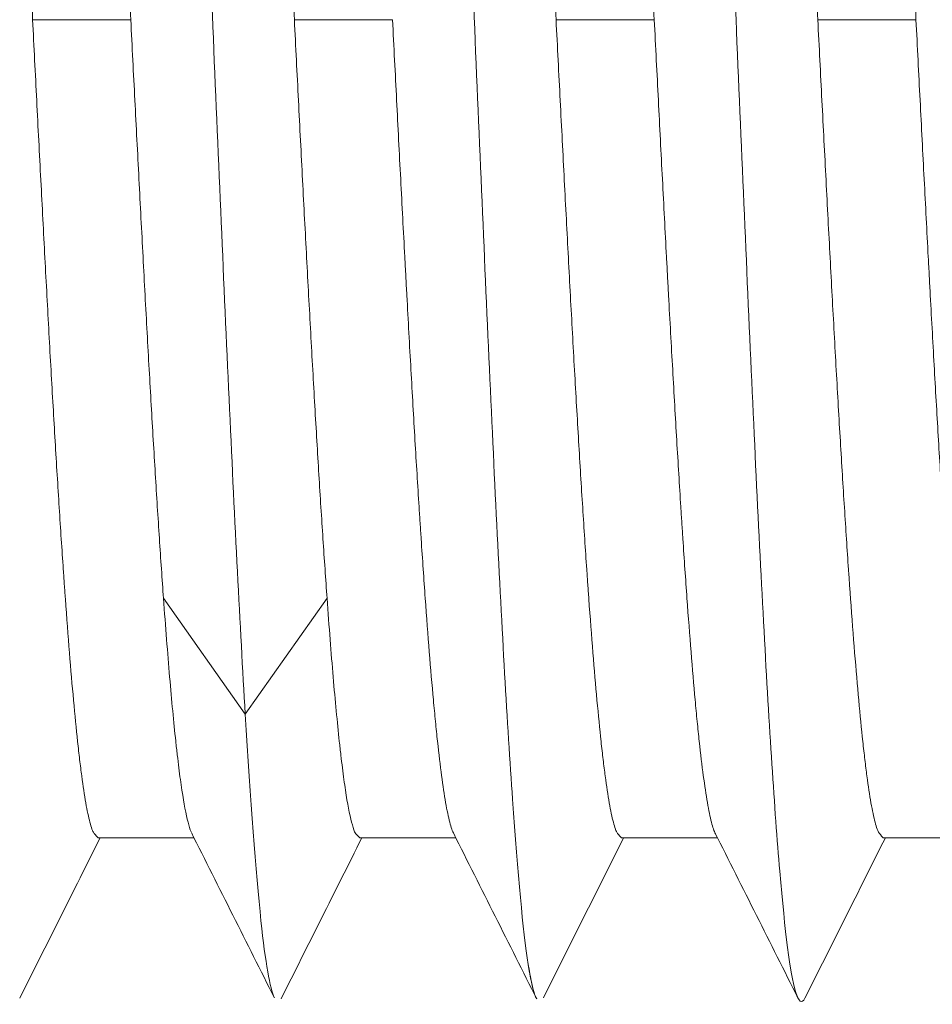
# Model space of a CAD drawing. Units: millimetres. Extents: x 4 to 294, y 4 to 207.
# Drawn here: x 14 to 15, y 110 to 111 of the extents above; entities that cross this region are included whole.
import ezdxf

# ---------------------------------------------------------------- set-up
doc = ezdxf.new("R2010")
doc.units = ezdxf.units.MM
doc.header["$MEASUREMENT"] = 0
doc.layers.add('_U+30EC_U+30A4_U+30E4_U+30FC 1', color=7, linetype='Continuous')

# ---------------------------------------------------------------- blocks, each defined once
blk = doc.blocks.new('block 4062')
at = {"layer": '_U+30EC_U+30A4_U+30E4_U+30FC 1', "color": 179, "lineweight": 9, "true_color": 0x221814}
blk.add_lwpolyline([(14.0288, 110.32791), (14.08752, 110.32791)], dxfattribs=at)
blk = doc.blocks.new('block 4072')
at = {"layer": '_U+30EC_U+30A4_U+30E4_U+30FC 1', "color": 179, "lineweight": 9, "true_color": 0x221814}
blk.add_lwpolyline([(13.9888, 110.82791), (14.04881, 110.82791)], dxfattribs=at)
blk = doc.blocks.new('block 4079')
at = {"layer": '_U+30EC_U+30A4_U+30E4_U+30FC 1', "color": 179, "lineweight": 9, "true_color": 0x221814}
blk.add_lwpolyline([(14.3488, 110.32791), (14.40752, 110.32791)], dxfattribs=at)
blk = doc.blocks.new('block 4080')
at = {"layer": '_U+30EC_U+30A4_U+30E4_U+30FC 1', "color": 179, "lineweight": 9, "true_color": 0x221814}
blk.add_lwpolyline([(14.46881, 110.82791), (14.52881, 110.82791)], dxfattribs=at)
blk = doc.blocks.new('block 4081')
at = {"layer": '_U+30EC_U+30A4_U+30E4_U+30FC 1', "color": 179, "lineweight": 9, "true_color": 0x221814}
blk.add_lwpolyline([(14.5088, 110.32791), (14.56752, 110.32791)], dxfattribs=at)
blk = doc.blocks.new('block 4082')
at = {"layer": '_U+30EC_U+30A4_U+30E4_U+30FC 1', "color": 179, "lineweight": 9, "true_color": 0x221814}
blk.add_lwpolyline([(14.1488, 110.82791), (14.20881, 110.82791)], dxfattribs=at)
blk = doc.blocks.new('block 4083')
at = {"layer": '_U+30EC_U+30A4_U+30E4_U+30FC 1', "color": 179, "lineweight": 9, "true_color": 0x221814}
blk.add_lwpolyline([(14.1888, 110.32791), (14.24754, 110.32791)], dxfattribs=at)
blk = doc.blocks.new('block 4086')
at = {"layer": '_U+30EC_U+30A4_U+30E4_U+30FC 1', "color": 179, "lineweight": 9, "true_color": 0x221814}
blk.add_lwpolyline([(14.30881, 110.82791), (14.36881, 110.82791)], dxfattribs=at)
blk = doc.blocks.new('block 4099')
at = {"layer": '_U+30EC_U+30A4_U+30E4_U+30FC 1', "color": 179, "lineweight": 9, "true_color": 0x221814}
blk.add_lwpolyline([(14.16881, 110.47435), (14.1188, 110.40364)], dxfattribs=at)
blk = doc.blocks.new('block 4100')
at = {"layer": '_U+30EC_U+30A4_U+30E4_U+30FC 1', "color": 179, "lineweight": 9, "true_color": 0x221814}
blk.add_lwpolyline([(14.1188, 110.40364), (14.0688, 110.47435)], dxfattribs=at)
blk = doc.blocks.new('block 4151')
at = {"layer": '_U+30EC_U+30A4_U+30E4_U+30FC 1', "color": 179, "lineweight": 9, "true_color": 0x221814}
blk.add_open_spline([(14.3288, 111.32791), (14.33172, 111.32473), (14.33214, 111.32372), (14.33256, 111.32252), (14.33298, 111.32132), (14.3334, 111.31992), (14.33381, 111.31832), (14.33465, 111.31514), (14.33547, 111.31118), (14.3363, 111.30646), (14.33712, 111.30174), (14.33795, 111.29627), (14.33879, 111.29001), (14.3392, 111.28689), (14.33962, 111.28357), (14.34005, 111.28005), (14.34026, 111.27829), (14.34047, 111.27648), (14.34068, 111.27463), (14.34089, 111.27278), (14.3411, 111.27089), (14.34131, 111.26895), (14.34215, 111.26121), (14.34298, 111.25281), (14.34381, 111.24377), (14.34463, 111.23472), (14.34546, 111.22503), (14.34629, 111.2147), (14.34711, 111.20436), (14.34795, 111.19338), (14.34879, 111.18173), (14.349, 111.17881), (14.34921, 111.17586), (14.34942, 111.17288), (14.34963, 111.16989), (14.34984, 111.16688), (14.35005, 111.16384), (14.35047, 111.15777), (14.35089, 111.15157), (14.35131, 111.14526), (14.35214, 111.13264), (14.35297, 111.11956), (14.3538, 111.10603), (14.35462, 111.0925), (14.35545, 111.07851), (14.35628, 111.06406), (14.3567, 111.05684), (14.35712, 111.0495), (14.35754, 111.04204), (14.35796, 111.03459), (14.35838, 111.02706), (14.3588, 111.01948), (14.35964, 111.00433), (14.36047, 110.98896), (14.3613, 110.97338), (14.36213, 110.9578), (14.36296, 110.942), (14.36379, 110.926), (14.36462, 110.90999), (14.36545, 110.89376), (14.36629, 110.87733), (14.36713, 110.8609), (14.36797, 110.84442), (14.36881, 110.82791)], degree=3, knots=[0, 0, 0, 0, 1, 1, 1, 2, 2, 2, 3, 3, 3, 4, 4, 4, 5, 5, 5, 6, 6, 6, 7, 7, 7, 8, 8, 8, 9, 9, 9, 10, 10, 10, 11, 11, 11, 12, 12, 12, 13, 13, 13, 14, 14, 14, 15, 15, 15, 16, 16, 16, 17, 17, 17, 18, 18, 18, 19, 19, 19, 20, 20, 20, 21, 21, 21, 21], dxfattribs=at)
blk = doc.blocks.new('block 4152')
at = {"layer": '_U+30EC_U+30A4_U+30E4_U+30FC 1', "color": 179, "lineweight": 9, "true_color": 0x221814}
blk.add_open_spline([(14.36881, 110.82791), (14.36966, 110.81139), (14.37049, 110.79502), (14.37133, 110.77878), (14.37216, 110.76253), (14.37298, 110.74643), (14.37381, 110.73045), (14.37464, 110.71448), (14.37546, 110.69864), (14.3763, 110.68293), (14.37651, 110.67901), (14.37672, 110.67509), (14.37693, 110.67118), (14.37714, 110.66727), (14.37735, 110.66337), (14.37756, 110.65948), (14.37798, 110.65172), (14.3784, 110.64405), (14.37882, 110.63648), (14.37966, 110.62134), (14.38049, 110.6066), (14.38132, 110.59224), (14.38215, 110.57788), (14.38297, 110.5639), (14.3838, 110.55031), (14.38422, 110.54352), (14.38463, 110.53683), (14.38505, 110.53023), (14.38526, 110.52693), (14.38546, 110.52366), (14.38567, 110.52041), (14.38588, 110.51716), (14.38609, 110.51393), (14.3863, 110.51075), (14.38715, 110.498), (14.38798, 110.48588), (14.38882, 110.47434), (14.38965, 110.46281), (14.39048, 110.45188), (14.39131, 110.44154), (14.39214, 110.43119), (14.39297, 110.42145), (14.3938, 110.41231), (14.39401, 110.41003), (14.39422, 110.40778), (14.39442, 110.40557), (14.39463, 110.40337), (14.39484, 110.4012), (14.39505, 110.39908), (14.39547, 110.39485), (14.39589, 110.3908), (14.39631, 110.38694), (14.39714, 110.37923), (14.39798, 110.37226), (14.39881, 110.36603), (14.39964, 110.35979), (14.40047, 110.35429), (14.4013, 110.34953), (14.40172, 110.34715), (14.40213, 110.34496), (14.40255, 110.34296), (14.40297, 110.34096), (14.40339, 110.33914), (14.4038, 110.33753), (14.40462, 110.33439), (14.40543, 110.33203), (14.40625, 110.33043)], degree=3, knots=[0, 0, 0, 0, 1, 1, 1, 2, 2, 2, 3, 3, 3, 4, 4, 4, 5, 5, 5, 6, 6, 6, 7, 7, 7, 8, 8, 8, 9, 9, 9, 10, 10, 10, 11, 11, 11, 12, 12, 12, 13, 13, 13, 14, 14, 14, 15, 15, 15, 16, 16, 16, 17, 17, 17, 18, 18, 18, 19, 19, 19, 20, 20, 20, 21, 21, 21, 22, 22, 22, 22], dxfattribs=at)
blk = doc.blocks.new('block 4153')
at = {"layer": '_U+30EC_U+30A4_U+30E4_U+30FC 1', "color": 179, "lineweight": 9, "true_color": 0x221814}
blk.add_open_spline([(14.48881, 111.32791), (14.49171, 111.32473), (14.49213, 111.32372), (14.49255, 111.32252), (14.49297, 111.32132), (14.49339, 111.31992), (14.49381, 111.31832), (14.49465, 111.31514), (14.49548, 111.31118), (14.49631, 111.30646), (14.49714, 111.30174), (14.49796, 111.29627), (14.49879, 111.29001), (14.49921, 111.28689), (14.49962, 111.28357), (14.50004, 111.28005), (14.50025, 111.27829), (14.50046, 111.27648), (14.50067, 111.27463), (14.50088, 111.27278), (14.50109, 111.27089), (14.5013, 111.26895), (14.50214, 111.26121), (14.50297, 111.25281), (14.5038, 111.24377), (14.50464, 111.23472), (14.50547, 111.22503), (14.5063, 111.2147), (14.50713, 111.20436), (14.50796, 111.19338), (14.50879, 111.18173), (14.509, 111.17881), (14.50921, 111.17586), (14.50942, 111.17288), (14.50963, 111.16989), (14.50984, 111.16688), (14.51005, 111.16384), (14.51046, 111.15776), (14.51088, 111.15157), (14.5113, 111.14526), (14.51213, 111.13264), (14.51296, 111.11956), (14.5138, 111.10603), (14.51463, 111.0925), (14.51546, 111.07851), (14.51629, 111.06406), (14.51671, 111.05684), (14.51713, 111.0495), (14.51755, 111.04204), (14.51797, 111.03459), (14.51838, 111.02706), (14.5188, 111.01948), (14.51963, 111.00433), (14.52046, 110.98896), (14.52129, 110.97338), (14.52212, 110.9578), (14.52296, 110.942), (14.52379, 110.926), (14.52462, 110.90999), (14.52546, 110.89376), (14.5263, 110.87733), (14.52714, 110.8609), (14.52797, 110.84442), (14.52881, 110.82791)], degree=3, knots=[0, 0, 0, 0, 1, 1, 1, 2, 2, 2, 3, 3, 3, 4, 4, 4, 5, 5, 5, 6, 6, 6, 7, 7, 7, 8, 8, 8, 9, 9, 9, 10, 10, 10, 11, 11, 11, 12, 12, 12, 13, 13, 13, 14, 14, 14, 15, 15, 15, 16, 16, 16, 17, 17, 17, 18, 18, 18, 19, 19, 19, 20, 20, 20, 21, 21, 21, 21], dxfattribs=at)
blk = doc.blocks.new('block 4154')
at = {"layer": '_U+30EC_U+30A4_U+30E4_U+30FC 1', "color": 179, "lineweight": 9, "true_color": 0x221814}
blk.add_open_spline([(14.52881, 110.82791), (14.52965, 110.81139), (14.53048, 110.79502), (14.53132, 110.77878), (14.53215, 110.76253), (14.53298, 110.74643), (14.53382, 110.73045), (14.53465, 110.71448), (14.53548, 110.69864), (14.53631, 110.68293), (14.53652, 110.67901), (14.53673, 110.67509), (14.53694, 110.67118), (14.53714, 110.66727), (14.53735, 110.66337), (14.53756, 110.65948), (14.53798, 110.65172), (14.5384, 110.64405), (14.53881, 110.63648), (14.53965, 110.62134), (14.54048, 110.6066), (14.54131, 110.59224), (14.54214, 110.57788), (14.54298, 110.5639), (14.54381, 110.55032), (14.54423, 110.54352), (14.54464, 110.53683), (14.54506, 110.53023), (14.54527, 110.52693), (14.54548, 110.52366), (14.54569, 110.52041), (14.5459, 110.51716), (14.54611, 110.51393), (14.54631, 110.51075), (14.54715, 110.498), (14.54798, 110.48588), (14.54881, 110.47434), (14.54964, 110.46281), (14.55047, 110.45188), (14.5513, 110.44154), (14.55214, 110.43119), (14.55297, 110.42145), (14.55381, 110.41231), (14.55402, 110.41003), (14.55423, 110.40778), (14.55444, 110.40557), (14.55465, 110.40337), (14.55486, 110.4012), (14.55507, 110.39908), (14.55548, 110.39485), (14.5559, 110.3908), (14.55632, 110.38694), (14.55715, 110.37923), (14.55797, 110.37226), (14.5588, 110.36603), (14.55963, 110.35979), (14.56046, 110.35429), (14.5613, 110.34953), (14.56172, 110.34715), (14.56214, 110.34496), (14.56256, 110.34296), (14.56298, 110.34096), (14.5634, 110.33914), (14.56382, 110.33753), (14.56461, 110.3345), (14.56539, 110.33219), (14.56617, 110.33059)], degree=3, knots=[0, 0, 0, 0, 1, 1, 1, 2, 2, 2, 3, 3, 3, 4, 4, 4, 5, 5, 5, 6, 6, 6, 7, 7, 7, 8, 8, 8, 9, 9, 9, 10, 10, 10, 11, 11, 11, 12, 12, 12, 13, 13, 13, 14, 14, 14, 15, 15, 15, 16, 16, 16, 17, 17, 17, 18, 18, 18, 19, 19, 19, 20, 20, 20, 21, 21, 21, 22, 22, 22, 22], dxfattribs=at)
blk = doc.blocks.new('block 4157')
at = {"layer": '_U+30EC_U+30A4_U+30E4_U+30FC 1', "color": 179, "lineweight": 9, "true_color": 0x221814}
blk.add_open_spline([(14.0688, 110.47435), (14.07007, 110.45683), (14.07132, 110.44083), (14.07257, 110.42628), (14.07382, 110.41172), (14.07505, 110.39863), (14.0763, 110.38701), (14.07662, 110.38411), (14.07693, 110.3813), (14.07724, 110.37859), (14.07756, 110.37587), (14.07787, 110.37326), (14.07818, 110.37076), (14.07881, 110.36577), (14.07944, 110.36122), (14.08007, 110.3571), (14.08132, 110.34885), (14.08256, 110.34234), (14.08381, 110.33755), (14.08443, 110.33515), (14.08506, 110.33319), (14.08568, 110.33168)], degree=3, knots=[0, 0, 0, 0, 1, 1, 1, 2, 2, 2, 3, 3, 3, 4, 4, 4, 5, 5, 5, 6, 6, 6, 7, 7, 7, 7], dxfattribs=at)
blk = doc.blocks.new('block 4159')
at = {"layer": '_U+30EC_U+30A4_U+30E4_U+30FC 1', "color": 179, "lineweight": 9, "true_color": 0x221814}
blk.add_open_spline([(14.40593, 110.33106), (14.42286, 110.29738), (14.43977, 110.2637), (14.45668, 110.23001)], degree=3, dxfattribs=at)
blk = doc.blocks.new('block 4160')
at = {"layer": '_U+30EC_U+30A4_U+30E4_U+30FC 1', "color": 179, "lineweight": 9, "true_color": 0x221814}
blk.add_open_spline([(14.2462, 110.33059), (14.26312, 110.2969), (14.28004, 110.26322), (14.29694, 110.22954)], degree=3, dxfattribs=at)
blk = doc.blocks.new('block 4161')
at = {"layer": '_U+30EC_U+30A4_U+30E4_U+30FC 1', "color": 179, "lineweight": 9, "true_color": 0x221814}
blk.add_open_spline([(14.08585, 110.33122), (14.10278, 110.29754), (14.1197, 110.26385), (14.1366, 110.23016)], degree=3, dxfattribs=at)
blk = doc.blocks.new('block 4168')
at = {"layer": '_U+30EC_U+30A4_U+30E4_U+30FC 1', "color": 179, "lineweight": 9, "true_color": 0x221814}
blk.add_open_spline([(14.5088, 110.32791), (14.5059, 110.33108), (14.50548, 110.33209), (14.50506, 110.3333), (14.50465, 110.3345), (14.50423, 110.3359), (14.50381, 110.3375), (14.50297, 110.34068), (14.50214, 110.34464), (14.50131, 110.34936), (14.50048, 110.35407), (14.49965, 110.35955), (14.49882, 110.3658), (14.4984, 110.36893), (14.49799, 110.37225), (14.49757, 110.37577), (14.49736, 110.37752), (14.49715, 110.37933), (14.49694, 110.38119), (14.49673, 110.38304), (14.49652, 110.38493), (14.49631, 110.38687), (14.49548, 110.3946), (14.49465, 110.40301), (14.49381, 110.41205), (14.49298, 110.42109), (14.49215, 110.43078), (14.49132, 110.44112), (14.49048, 110.45146), (14.48965, 110.46244), (14.48882, 110.47409), (14.48861, 110.47701), (14.4884, 110.47996), (14.48819, 110.48294), (14.48798, 110.48592), (14.48777, 110.48893), (14.48756, 110.49197), (14.48715, 110.49805), (14.48673, 110.50425), (14.48632, 110.51056), (14.48549, 110.52318), (14.48465, 110.53626), (14.48382, 110.54979), (14.48299, 110.56332), (14.48215, 110.57731), (14.48132, 110.59175), (14.4809, 110.59898), (14.48048, 110.60632), (14.48006, 110.61377), (14.47965, 110.62123), (14.47923, 110.62876), (14.47881, 110.63634), (14.47798, 110.65149), (14.47715, 110.66686), (14.47632, 110.68244), (14.47549, 110.69802), (14.47466, 110.71382), (14.47383, 110.72982), (14.47299, 110.74583), (14.47216, 110.76206), (14.47131, 110.77849), (14.47047, 110.79492), (14.46964, 110.81139), (14.4688, 110.82791)], degree=3, knots=[0, 0, 0, 0, 1, 1, 1, 2, 2, 2, 3, 3, 3, 4, 4, 4, 5, 5, 5, 6, 6, 6, 7, 7, 7, 8, 8, 8, 9, 9, 9, 10, 10, 10, 11, 11, 11, 12, 12, 12, 13, 13, 13, 14, 14, 14, 15, 15, 15, 16, 16, 16, 17, 17, 17, 18, 18, 18, 19, 19, 19, 20, 20, 20, 21, 21, 21, 21], dxfattribs=at)
blk = doc.blocks.new('block 4169')
at = {"layer": '_U+30EC_U+30A4_U+30E4_U+30FC 1', "color": 179, "lineweight": 9, "true_color": 0x221814}
blk.add_open_spline([(14.4688, 110.82791), (14.46796, 110.84442), (14.46713, 110.8608), (14.4663, 110.87704), (14.46547, 110.89328), (14.46463, 110.90939), (14.4638, 110.92537), (14.46297, 110.94134), (14.46214, 110.95718), (14.4613, 110.97288), (14.46109, 110.97681), (14.46089, 110.98073), (14.46068, 110.98464), (14.46047, 110.98854), (14.46026, 110.99245), (14.46005, 110.99633), (14.45963, 111.0041), (14.45921, 111.01177), (14.4588, 111.01934), (14.45797, 111.03448), (14.45714, 111.04922), (14.45631, 111.06358), (14.45548, 111.07794), (14.45464, 111.09192), (14.45381, 111.1055), (14.45339, 111.1123), (14.45297, 111.11899), (14.45255, 111.12559), (14.45235, 111.12889), (14.45214, 111.13216), (14.45193, 111.13541), (14.45172, 111.13866), (14.45151, 111.14189), (14.4513, 111.14507), (14.45046, 111.15781), (14.44963, 111.16994), (14.4488, 111.18147), (14.44798, 111.19301), (14.44715, 111.20394), (14.44632, 111.21428), (14.44548, 111.22462), (14.44465, 111.23437), (14.44381, 111.24351), (14.4436, 111.24579), (14.44339, 111.24804), (14.44318, 111.25024), (14.44297, 111.25245), (14.44276, 111.25462), (14.44255, 111.25674), (14.44213, 111.26097), (14.44171, 111.26502), (14.4413, 111.26887), (14.44046, 111.27659), (14.43964, 111.28356), (14.43881, 111.28979), (14.43799, 111.29603), (14.43716, 111.30153), (14.43632, 111.30629), (14.4359, 111.30866), (14.43548, 111.31086), (14.43506, 111.31286), (14.43464, 111.31486), (14.43422, 111.31668), (14.4338, 111.31828), (14.43296, 111.3215), (14.43213, 111.32389), (14.4313, 111.32549)], degree=3, knots=[0, 0, 0, 0, 1, 1, 1, 2, 2, 2, 3, 3, 3, 4, 4, 4, 5, 5, 5, 6, 6, 6, 7, 7, 7, 8, 8, 8, 9, 9, 9, 10, 10, 10, 11, 11, 11, 12, 12, 12, 13, 13, 13, 14, 14, 14, 15, 15, 15, 16, 16, 16, 17, 17, 17, 18, 18, 18, 19, 19, 19, 20, 20, 20, 21, 21, 21, 22, 22, 22, 22], dxfattribs=at)
blk = doc.blocks.new('block 4170')
at = {"layer": '_U+30EC_U+30A4_U+30E4_U+30FC 1', "color": 179, "lineweight": 9, "true_color": 0x221814}
blk.add_open_spline([(14.3488, 110.32791), (14.34589, 110.33108), (14.34547, 110.33209), (14.34505, 110.3333), (14.34464, 110.3345), (14.34422, 110.3359), (14.34381, 110.3375), (14.34298, 110.34068), (14.34215, 110.34464), (14.34132, 110.34936), (14.34049, 110.35407), (14.33965, 110.35955), (14.33882, 110.3658), (14.3384, 110.36893), (14.33798, 110.37225), (14.33756, 110.37576), (14.33735, 110.37752), (14.33714, 110.37933), (14.33693, 110.38119), (14.33672, 110.38304), (14.33651, 110.38493), (14.3363, 110.38687), (14.33547, 110.3946), (14.33464, 110.403), (14.33381, 110.41205), (14.33299, 110.4211), (14.33216, 110.43078), (14.33133, 110.44112), (14.33049, 110.45146), (14.32966, 110.46244), (14.32881, 110.47409), (14.3286, 110.47701), (14.32839, 110.47996), (14.32818, 110.48294), (14.32797, 110.48592), (14.32776, 110.48893), (14.32755, 110.49197), (14.32713, 110.49805), (14.32672, 110.50425), (14.3263, 110.51056), (14.32547, 110.52318), (14.32465, 110.53626), (14.32382, 110.54979), (14.323, 110.56332), (14.32217, 110.57731), (14.32133, 110.59175), (14.32091, 110.59898), (14.32049, 110.60632), (14.32007, 110.61377), (14.31965, 110.62123), (14.31922, 110.62876), (14.31881, 110.63634), (14.31797, 110.65149), (14.31714, 110.66686), (14.31631, 110.68244), (14.31549, 110.69802), (14.31466, 110.71382), (14.31383, 110.72982), (14.313, 110.74583), (14.31217, 110.76206), (14.31132, 110.77849), (14.31048, 110.79492), (14.30964, 110.81139), (14.30879, 110.82791)], degree=3, knots=[0, 0, 0, 0, 1, 1, 1, 2, 2, 2, 3, 3, 3, 4, 4, 4, 5, 5, 5, 6, 6, 6, 7, 7, 7, 8, 8, 8, 9, 9, 9, 10, 10, 10, 11, 11, 11, 12, 12, 12, 13, 13, 13, 14, 14, 14, 15, 15, 15, 16, 16, 16, 17, 17, 17, 18, 18, 18, 19, 19, 19, 20, 20, 20, 21, 21, 21, 21], dxfattribs=at)
blk = doc.blocks.new('block 4171')
at = {"layer": '_U+30EC_U+30A4_U+30E4_U+30FC 1', "color": 179, "lineweight": 9, "true_color": 0x221814}
blk.add_open_spline([(14.30879, 110.82791), (14.30795, 110.84442), (14.30712, 110.8608), (14.30629, 110.87704), (14.30546, 110.89328), (14.30464, 110.90939), (14.30381, 110.92537), (14.30298, 110.94134), (14.30215, 110.95718), (14.30131, 110.97288), (14.3011, 110.97681), (14.30089, 110.98073), (14.30068, 110.98464), (14.30047, 110.98855), (14.30026, 110.99245), (14.30005, 110.99633), (14.29962, 111.0041), (14.29921, 111.01177), (14.29879, 111.01934), (14.29795, 111.03447), (14.29713, 111.04922), (14.2963, 111.06358), (14.29547, 111.07794), (14.29465, 111.09192), (14.29382, 111.1055), (14.2934, 111.1123), (14.29298, 111.11899), (14.29256, 111.12559), (14.29235, 111.12889), (14.29214, 111.13216), (14.29193, 111.13541), (14.29172, 111.13866), (14.29151, 111.14189), (14.2913, 111.14507), (14.29046, 111.15781), (14.28962, 111.16994), (14.28879, 111.18147), (14.28796, 111.19301), (14.28714, 111.20394), (14.28631, 111.21428), (14.28548, 111.22462), (14.28466, 111.23437), (14.28382, 111.24351), (14.28361, 111.24579), (14.2834, 111.24804), (14.28319, 111.25025), (14.28298, 111.25245), (14.28277, 111.25462), (14.28256, 111.25674), (14.28213, 111.26097), (14.28171, 111.26502), (14.2813, 111.26887), (14.28046, 111.27659), (14.27963, 111.28356), (14.2788, 111.28979), (14.27797, 111.29603), (14.27715, 111.30153), (14.27632, 111.30629), (14.2759, 111.30866), (14.27549, 111.31086), (14.27507, 111.31286), (14.27465, 111.31486), (14.27423, 111.31668), (14.27381, 111.31828), (14.27298, 111.32145), (14.27216, 111.32382), (14.27134, 111.32542)], degree=3, knots=[0, 0, 0, 0, 1, 1, 1, 2, 2, 2, 3, 3, 3, 4, 4, 4, 5, 5, 5, 6, 6, 6, 7, 7, 7, 8, 8, 8, 9, 9, 9, 10, 10, 10, 11, 11, 11, 12, 12, 12, 13, 13, 13, 14, 14, 14, 15, 15, 15, 16, 16, 16, 17, 17, 17, 18, 18, 18, 19, 19, 19, 20, 20, 20, 21, 21, 21, 22, 22, 22, 22], dxfattribs=at)
blk = doc.blocks.new('block 4172')
at = {"layer": '_U+30EC_U+30A4_U+30E4_U+30FC 1', "color": 179, "lineweight": 9, "true_color": 0x221814}
blk.add_open_spline([(14.18881, 110.3279), (14.18631, 110.33026), (14.18599, 110.3309), (14.18567, 110.33166), (14.18504, 110.33318), (14.18441, 110.33514), (14.18379, 110.33753), (14.18254, 110.34232), (14.1813, 110.34884), (14.18006, 110.35707), (14.17944, 110.36119), (14.17882, 110.36574), (14.17819, 110.37072), (14.17788, 110.37322), (14.17756, 110.37582), (14.17724, 110.37854), (14.17693, 110.38125), (14.17661, 110.38406), (14.1763, 110.38697), (14.17504, 110.39859), (14.17379, 110.4117), (14.17255, 110.42626), (14.1713, 110.44082), (14.17007, 110.45683), (14.16881, 110.47435)], degree=3, knots=[0, 0, 0, 0, 1, 1, 1, 2, 2, 2, 3, 3, 3, 4, 4, 4, 5, 5, 5, 6, 6, 6, 7, 7, 7, 8, 8, 8, 8], dxfattribs=at)
blk = doc.blocks.new('block 4174')
at = {"layer": '_U+30EC_U+30A4_U+30E4_U+30FC 1', "color": 179, "lineweight": 9, "true_color": 0x221814}
blk.add_open_spline([(14.20882, 110.82791), (14.20966, 110.81139), (14.21049, 110.79502), (14.21132, 110.77878), (14.21214, 110.76253), (14.21297, 110.74643), (14.2138, 110.73045), (14.21463, 110.71448), (14.21547, 110.69864), (14.21631, 110.68293), (14.21652, 110.67901), (14.21673, 110.67509), (14.21694, 110.67118), (14.21715, 110.66727), (14.21736, 110.66337), (14.21757, 110.65948), (14.21799, 110.65172), (14.21841, 110.64405), (14.21882, 110.63648), (14.21966, 110.62134), (14.22048, 110.6066), (14.22131, 110.59224), (14.22213, 110.57788), (14.22296, 110.5639), (14.2238, 110.55031), (14.22421, 110.54352), (14.22463, 110.53683), (14.22505, 110.53023), (14.22526, 110.52693), (14.22547, 110.52366), (14.22568, 110.52041), (14.22589, 110.51716), (14.22611, 110.51393), (14.22632, 110.51075), (14.22716, 110.498), (14.22799, 110.48588), (14.22882, 110.47434), (14.22965, 110.46281), (14.23047, 110.45188), (14.2313, 110.44154), (14.23212, 110.43119), (14.23296, 110.42145), (14.2338, 110.41231), (14.23401, 110.41003), (14.23422, 110.40778), (14.23443, 110.40557), (14.23464, 110.40337), (14.23485, 110.4012), (14.23506, 110.39908), (14.23548, 110.39485), (14.2359, 110.3908), (14.23632, 110.38694), (14.23715, 110.37923), (14.23798, 110.37226), (14.23881, 110.36603), (14.23963, 110.35979), (14.24046, 110.35429), (14.24129, 110.34953), (14.2417, 110.34715), (14.24212, 110.34496), (14.24254, 110.34296), (14.24296, 110.34096), (14.24339, 110.33914), (14.24381, 110.33753), (14.24465, 110.33432), (14.24548, 110.33192), (14.24631, 110.33032)], degree=3, knots=[0, 0, 0, 0, 1, 1, 1, 2, 2, 2, 3, 3, 3, 4, 4, 4, 5, 5, 5, 6, 6, 6, 7, 7, 7, 8, 8, 8, 9, 9, 9, 10, 10, 10, 11, 11, 11, 12, 12, 12, 13, 13, 13, 14, 14, 14, 15, 15, 15, 16, 16, 16, 17, 17, 17, 18, 18, 18, 19, 19, 19, 20, 20, 20, 21, 21, 21, 22, 22, 22, 22], dxfattribs=at)
blk = doc.blocks.new('block 4176')
at = {"layer": '_U+30EC_U+30A4_U+30E4_U+30FC 1', "color": 179, "lineweight": 9, "true_color": 0x221814}
blk.add_open_spline([(14.46092, 110.23), (14.4773, 110.26264), (14.49369, 110.29528), (14.51009, 110.32791)], degree=3, dxfattribs=at)
blk = doc.blocks.new('block 4177')
at = {"layer": '_U+30EC_U+30A4_U+30E4_U+30FC 1', "color": 179, "lineweight": 9, "true_color": 0x221814}
blk.add_open_spline([(14.30102, 110.23017), (14.31737, 110.26276), (14.33373, 110.29534), (14.3501, 110.32791)], degree=3, dxfattribs=at)
blk = doc.blocks.new('block 4178')
at = {"layer": '_U+30EC_U+30A4_U+30E4_U+30FC 1', "color": 179, "lineweight": 9, "true_color": 0x221814}
blk.add_open_spline([(14.14069, 110.22956), (14.15714, 110.26234), (14.1736, 110.29512), (14.19007, 110.32791)], degree=3, dxfattribs=at)
blk = doc.blocks.new('block 4222')
at = {"layer": '_U+30EC_U+30A4_U+30E4_U+30FC 1', "color": 179, "lineweight": 9, "true_color": 0x221814}
blk.add_open_spline([(14.02879, 110.32791), (14.0259, 110.33108), (14.02548, 110.33209), (14.02506, 110.3333), (14.02464, 110.3345), (14.02423, 110.3359), (14.02381, 110.3375), (14.02297, 110.34068), (14.02214, 110.34464), (14.02131, 110.34936), (14.02048, 110.35407), (14.01965, 110.35955), (14.01881, 110.3658), (14.0184, 110.36893), (14.01798, 110.37225), (14.01756, 110.37577), (14.01736, 110.37752), (14.01715, 110.37933), (14.01694, 110.38119), (14.01673, 110.38304), (14.01652, 110.38493), (14.01631, 110.38687), (14.01548, 110.3946), (14.01465, 110.40301), (14.01381, 110.41205), (14.01298, 110.42109), (14.01215, 110.43078), (14.01131, 110.44112), (14.01048, 110.45146), (14.00965, 110.46244), (14.00881, 110.47409), (14.0086, 110.47701), (14.00839, 110.47996), (14.00818, 110.48294), (14.00798, 110.48592), (14.00777, 110.48893), (14.00756, 110.49197), (14.00714, 110.49805), (14.00673, 110.50425), (14.00631, 110.51056), (14.00548, 110.52318), (14.00465, 110.53626), (14.00382, 110.54979), (14.00299, 110.56332), (14.00215, 110.57731), (14.00132, 110.59175), (14.0009, 110.59898), (14.00048, 110.60632), (14.00006, 110.61377), (13.99964, 110.62123), (13.99922, 110.62876), (13.99881, 110.63634), (13.99797, 110.65149), (13.99715, 110.66686), (13.99632, 110.68244), (13.99549, 110.69802), (13.99466, 110.71382), (13.99383, 110.72982), (13.99299, 110.74583), (13.99215, 110.76206), (13.99131, 110.77849), (13.99047, 110.79492), (13.98963, 110.81139), (13.9888, 110.82791)], degree=3, knots=[0, 0, 0, 0, 1, 1, 1, 2, 2, 2, 3, 3, 3, 4, 4, 4, 5, 5, 5, 6, 6, 6, 7, 7, 7, 8, 8, 8, 9, 9, 9, 10, 10, 10, 11, 11, 11, 12, 12, 12, 13, 13, 13, 14, 14, 14, 15, 15, 15, 16, 16, 16, 17, 17, 17, 18, 18, 18, 19, 19, 19, 20, 20, 20, 21, 21, 21, 21], dxfattribs=at)
blk = doc.blocks.new('block 4238')
at = {"layer": '_U+30EC_U+30A4_U+30E4_U+30FC 1', "color": 179, "lineweight": 9, "true_color": 0x221814}
blk.add_open_spline([(14.1488, 110.82791), (14.14796, 110.84442), (14.14712, 110.8608), (14.14629, 110.87704), (14.14545, 110.89328), (14.14462, 110.90939), (14.1438, 110.92537), (14.14297, 110.94134), (14.14214, 110.95718), (14.14131, 110.97288), (14.1411, 110.97681), (14.14089, 110.98073), (14.14069, 110.98464), (14.14048, 110.98855), (14.14027, 110.99245), (14.14006, 110.99633), (14.13964, 111.0041), (14.13922, 111.01177), (14.1388, 111.01934), (14.13796, 111.03448), (14.13713, 111.04922), (14.13629, 111.06358), (14.13546, 111.07794), (14.13463, 111.09192), (14.13381, 111.1055), (14.13339, 111.1123), (14.13298, 111.11899), (14.13256, 111.12559), (14.13235, 111.12889), (14.13214, 111.13216), (14.13193, 111.13541), (14.13172, 111.13866), (14.13152, 111.14189), (14.13131, 111.14507), (14.13047, 111.15781), (14.12963, 111.16994), (14.1288, 111.18147), (14.12797, 111.19301), (14.12713, 111.20394), (14.1263, 111.21428), (14.12547, 111.22462), (14.12464, 111.23437), (14.12381, 111.24351), (14.1236, 111.24579), (14.12339, 111.24804), (14.12318, 111.25025), (14.12297, 111.25245), (14.12276, 111.25462), (14.12255, 111.25674), (14.12214, 111.26097), (14.12172, 111.26502), (14.1213, 111.26887), (14.12047, 111.27659), (14.11964, 111.28356), (14.11881, 111.28979), (14.11797, 111.29603), (14.11714, 111.30153), (14.11631, 111.30629), (14.11589, 111.30866), (14.11547, 111.31086), (14.11506, 111.31286), (14.11464, 111.31486), (14.11422, 111.31668), (14.1138, 111.31828), (14.11299, 111.32139), (14.11219, 111.32374), (14.11139, 111.32534)], degree=3, knots=[0, 0, 0, 0, 1, 1, 1, 2, 2, 2, 3, 3, 3, 4, 4, 4, 5, 5, 5, 6, 6, 6, 7, 7, 7, 8, 8, 8, 9, 9, 9, 10, 10, 10, 11, 11, 11, 12, 12, 12, 13, 13, 13, 14, 14, 14, 15, 15, 15, 16, 16, 16, 17, 17, 17, 18, 18, 18, 19, 19, 19, 20, 20, 20, 21, 21, 21, 22, 22, 22, 22], dxfattribs=at)
blk = doc.blocks.new('block 4249')
at = {"layer": '_U+30EC_U+30A4_U+30E4_U+30FC 1', "color": 179, "lineweight": 9, "true_color": 0x221814}
blk.add_open_spline([(14.16881, 110.47435), (14.16796, 110.48602), (14.16713, 110.49817), (14.16629, 110.51077), (14.16546, 110.52338), (14.16463, 110.53645), (14.1638, 110.54997), (14.16297, 110.5635), (14.16215, 110.57748), (14.16132, 110.59194), (14.1609, 110.59916), (14.16048, 110.60652), (14.16006, 110.61397), (14.15964, 110.62142), (14.15923, 110.62892), (14.15881, 110.63649), (14.15797, 110.65161), (14.15714, 110.66696), (14.15631, 110.68252), (14.15548, 110.69809), (14.15465, 110.71387), (14.15382, 110.72987), (14.1534, 110.73787), (14.15299, 110.74593), (14.15257, 110.75404), (14.15215, 110.76216), (14.15174, 110.77034), (14.15132, 110.77854), (14.15048, 110.79495), (14.14965, 110.81141), (14.1488, 110.82791)], degree=3, knots=[0, 0, 0, 0, 1, 1, 1, 2, 2, 2, 3, 3, 3, 4, 4, 4, 5, 5, 5, 6, 6, 6, 7, 7, 7, 8, 8, 8, 9, 9, 9, 10, 10, 10, 10], dxfattribs=at)
blk = doc.blocks.new('block 4250')
at = {"layer": '_U+30EC_U+30A4_U+30E4_U+30FC 1', "color": 179, "lineweight": 9, "true_color": 0x221814}
blk.add_open_spline([(13.9888, 110.82791), (13.98796, 110.84442), (13.98713, 110.8608), (13.9863, 110.87704), (13.98547, 110.89328), (13.98463, 110.90939), (13.9838, 110.92537), (13.98297, 110.94134), (13.98213, 110.95718), (13.9813, 110.97288), (13.98109, 110.97681), (13.98088, 110.98073), (13.98067, 110.98464), (13.98046, 110.98854), (13.98025, 110.99245), (13.98004, 110.99633), (13.97963, 111.0041), (13.97921, 111.01177), (13.97879, 111.01934), (13.97796, 111.03448), (13.97714, 111.04922), (13.97631, 111.06358), (13.97548, 111.07794), (13.97464, 111.09192), (13.97381, 111.1055), (13.97339, 111.1123), (13.97297, 111.11899), (13.97255, 111.12559), (13.97234, 111.12889), (13.97213, 111.13216), (13.97192, 111.13541), (13.97171, 111.13866), (13.9715, 111.14189), (13.97129, 111.14507), (13.97045, 111.15781), (13.96963, 111.16994), (13.9688, 111.18147), (13.96797, 111.19301), (13.96715, 111.20394), (13.96631, 111.21428), (13.96548, 111.22462), (13.96465, 111.23437), (13.96381, 111.24351), (13.9636, 111.24579), (13.96339, 111.24804), (13.96318, 111.25024), (13.96296, 111.25245), (13.96275, 111.25462), (13.96254, 111.25674), (13.96212, 111.26097), (13.96171, 111.26502), (13.96129, 111.26887), (13.96046, 111.27659), (13.95963, 111.28356), (13.95881, 111.28979), (13.95798, 111.29603), (13.95715, 111.30153), (13.95632, 111.30629), (13.9559, 111.30866), (13.95548, 111.31086), (13.95506, 111.31286), (13.95464, 111.31486), (13.95422, 111.31668), (13.9538, 111.31828), (13.95296, 111.3215), (13.95213, 111.32389), (13.9513, 111.32549)], degree=3, knots=[0, 0, 0, 0, 1, 1, 1, 2, 2, 2, 3, 3, 3, 4, 4, 4, 5, 5, 5, 6, 6, 6, 7, 7, 7, 8, 8, 8, 9, 9, 9, 10, 10, 10, 11, 11, 11, 12, 12, 12, 13, 13, 13, 14, 14, 14, 15, 15, 15, 16, 16, 16, 17, 17, 17, 18, 18, 18, 19, 19, 19, 20, 20, 20, 21, 21, 21, 22, 22, 22, 22], dxfattribs=at)
blk = doc.blocks.new('block 4257')
at = {"layer": '_U+30EC_U+30A4_U+30E4_U+30FC 1', "color": 179, "lineweight": 9, "true_color": 0x221814}
blk.add_open_spline([(13.98091, 110.22998), (13.99729, 110.26262), (14.01368, 110.29527), (14.03008, 110.32791)], degree=3, dxfattribs=at)
blk = doc.blocks.new('block 4268')
at = {"layer": '_U+30EC_U+30A4_U+30E4_U+30FC 1', "color": 179, "lineweight": 9, "true_color": 0x221814}
blk.add_open_spline([(14.00881, 111.32791), (14.01171, 111.32473), (14.01213, 111.32372), (14.01255, 111.32252), (14.01297, 111.32132), (14.01339, 111.31992), (14.01381, 111.31832), (14.01464, 111.31514), (14.01548, 111.31118), (14.0163, 111.30646), (14.01713, 111.30174), (14.01796, 111.29627), (14.01879, 111.29001), (14.0192, 111.28689), (14.01962, 111.28357), (14.02004, 111.28005), (14.02025, 111.27829), (14.02046, 111.27648), (14.02067, 111.27463), (14.02088, 111.27278), (14.02109, 111.27089), (14.0213, 111.26895), (14.02213, 111.26121), (14.02297, 111.25281), (14.0238, 111.24377), (14.02464, 111.23472), (14.02547, 111.22503), (14.02629, 111.2147), (14.02712, 111.20436), (14.02795, 111.19338), (14.02879, 111.18173), (14.029, 111.17881), (14.02921, 111.17586), (14.02942, 111.17288), (14.02963, 111.16989), (14.02984, 111.16688), (14.03004, 111.16384), (14.03046, 111.15776), (14.03088, 111.15157), (14.0313, 111.14526), (14.03213, 111.13264), (14.03296, 111.11956), (14.0338, 111.10603), (14.03463, 111.0925), (14.03546, 111.07851), (14.03629, 111.06406), (14.03671, 111.05684), (14.03712, 111.0495), (14.03754, 111.04204), (14.03796, 111.03459), (14.03838, 111.02706), (14.03879, 111.01948), (14.03963, 111.00433), (14.04046, 110.98896), (14.04129, 110.97338), (14.04212, 110.9578), (14.04296, 110.942), (14.04379, 110.926), (14.04462, 110.90999), (14.04546, 110.89376), (14.04629, 110.87733), (14.04713, 110.8609), (14.04797, 110.84442), (14.04881, 110.82791)], degree=3, knots=[0, 0, 0, 0, 1, 1, 1, 2, 2, 2, 3, 3, 3, 4, 4, 4, 5, 5, 5, 6, 6, 6, 7, 7, 7, 8, 8, 8, 9, 9, 9, 10, 10, 10, 11, 11, 11, 12, 12, 12, 13, 13, 13, 14, 14, 14, 15, 15, 15, 16, 16, 16, 17, 17, 17, 18, 18, 18, 19, 19, 19, 20, 20, 20, 21, 21, 21, 21], dxfattribs=at)
blk = doc.blocks.new('block 4271')
at = {"layer": '_U+30EC_U+30A4_U+30E4_U+30FC 1', "color": 179, "lineweight": 9, "true_color": 0x221814}
blk.add_open_spline([(14.04881, 110.82791), (14.04964, 110.81141), (14.05048, 110.79505), (14.05131, 110.77882), (14.05215, 110.76259), (14.05298, 110.7465), (14.05381, 110.73054), (14.05464, 110.71458), (14.05547, 110.69875), (14.0563, 110.68306), (14.05671, 110.67522), (14.05713, 110.66739), (14.05755, 110.65963), (14.05797, 110.65187), (14.05838, 110.64421), (14.0588, 110.63665), (14.05963, 110.62152), (14.06047, 110.60678), (14.0613, 110.59243), (14.06213, 110.57808), (14.06296, 110.56412), (14.06379, 110.55054), (14.06421, 110.54375), (14.06462, 110.53706), (14.06504, 110.53046), (14.06546, 110.52387), (14.06588, 110.51737), (14.06629, 110.51099), (14.06713, 110.49823), (14.06796, 110.48602), (14.0688, 110.47435)], degree=3, knots=[0, 0, 0, 0, 1, 1, 1, 2, 2, 2, 3, 3, 3, 4, 4, 4, 5, 5, 5, 6, 6, 6, 7, 7, 7, 8, 8, 8, 9, 9, 9, 10, 10, 10, 10], dxfattribs=at)
blk = doc.blocks.new('block 4275')
at = {"layer": '_U+30EC_U+30A4_U+30E4_U+30FC 1', "color": 179, "lineweight": 9, "true_color": 0x221814}
blk.add_open_spline([(14.06095, 111.42579), (14.06435, 111.41844), (14.06755, 111.39715), (14.07076, 111.36302), (14.07396, 111.32888), (14.07716, 111.28189), (14.08037, 111.22536), (14.08357, 111.16883), (14.08677, 111.10275), (14.08998, 111.03178), (14.09318, 110.9608), (14.09638, 110.88493), (14.09959, 110.8095), (14.10279, 110.73408), (14.10599, 110.65909), (14.1092, 110.58982), (14.1124, 110.52056), (14.1156, 110.45701), (14.11881, 110.40364)], degree=3, knots=[0, 0, 0, 0, 1, 1, 1, 2, 2, 2, 3, 3, 3, 4, 4, 4, 5, 5, 5, 6, 6, 6, 6], dxfattribs=at)
blk = doc.blocks.new('block 4319')
at = {"layer": '_U+30EC_U+30A4_U+30E4_U+30FC 1', "color": 179, "lineweight": 9, "true_color": 0x221814}
blk.add_open_spline([(14.11881, 110.40364), (14.12201, 110.35028), (14.12521, 110.30711), (14.12841, 110.27717), (14.13114, 110.25165), (14.13387, 110.23574), (14.1366, 110.23016)], degree=3, knots=[0, 0, 0, 0, 1, 1, 1, 2, 2, 2, 2], dxfattribs=at)
blk = doc.blocks.new('block 4320')
at = {"layer": '_U+30EC_U+30A4_U+30E4_U+30FC 1', "color": 179, "lineweight": 9, "true_color": 0x221814}
blk.add_open_spline([(14.2167, 111.42584), (14.2193, 111.43089), (14.2219, 111.42655), (14.22451, 111.41293), (14.22771, 111.39617), (14.23092, 111.36536), (14.23412, 111.32267), (14.23732, 111.27997), (14.24052, 111.2254), (14.24373, 111.16278), (14.24693, 111.10017), (14.25013, 111.02951), (14.25334, 110.95578), (14.25654, 110.88205), (14.25974, 110.80524), (14.26295, 110.73078), (14.26615, 110.65631), (14.26935, 110.58417), (14.27256, 110.51945), (14.27576, 110.45472), (14.27896, 110.3974), (14.28217, 110.35152), (14.28537, 110.30564), (14.28857, 110.27121), (14.29177, 110.25063), (14.2935, 110.23956), (14.29522, 110.23251), (14.29694, 110.22954)], degree=3, knots=[0, 0, 0, 0, 1, 1, 1, 2, 2, 2, 3, 3, 3, 4, 4, 4, 5, 5, 5, 6, 6, 6, 7, 7, 7, 8, 8, 8, 9, 9, 9, 9], dxfattribs=at)
blk = doc.blocks.new('block 4321')
at = {"layer": '_U+30EC_U+30A4_U+30E4_U+30FC 1', "color": 179, "lineweight": 9, "true_color": 0x221814}
blk.add_open_spline([(14.38071, 111.42622), (14.3831, 111.422), (14.38548, 111.4099), (14.38787, 111.39032), (14.39107, 111.36402), (14.39428, 111.32422), (14.39748, 111.27372), (14.40068, 111.22321), (14.40388, 111.162), (14.40709, 111.09438), (14.41029, 111.02677), (14.41349, 110.95276), (14.4167, 110.87755), (14.4199, 110.80235), (14.4231, 110.72595), (14.42631, 110.65374), (14.42951, 110.58152), (14.43271, 110.51349), (14.43592, 110.45443), (14.43912, 110.39537), (14.44232, 110.34528), (14.44553, 110.30768), (14.44873, 110.27008), (14.45193, 110.24498), (14.45514, 110.23413), (14.45706, 110.2276), (14.45899, 110.22624), (14.46092, 110.23)], degree=3, knots=[0, 0, 0, 0, 1, 1, 1, 2, 2, 2, 3, 3, 3, 4, 4, 4, 5, 5, 5, 6, 6, 6, 7, 7, 7, 8, 8, 8, 9, 9, 9, 9], dxfattribs=at)
blk = doc.blocks.new('block 4325')
at = {"layer": '_U+30EC_U+30A4_U+30E4_U+30FC 1', "color": 179, "lineweight": 9, "true_color": 0x221814}
blk.add_open_spline([(14.22094, 111.42577), (14.22213, 111.42343), (14.22332, 111.41915), (14.22451, 111.41293), (14.22771, 111.39617), (14.23092, 111.36536), (14.23412, 111.32267), (14.23732, 111.27997), (14.24052, 111.2254), (14.24373, 111.16278), (14.24693, 111.10017), (14.25013, 111.02951), (14.25334, 110.95578), (14.25654, 110.88205), (14.25974, 110.80524), (14.26295, 110.73078), (14.26615, 110.65631), (14.26935, 110.58417), (14.27256, 110.51945), (14.27576, 110.45472), (14.27896, 110.3974), (14.28217, 110.35152), (14.28537, 110.30564), (14.28857, 110.27121), (14.29177, 110.25063), (14.29306, 110.24238), (14.29434, 110.23636), (14.29563, 110.2326)], degree=3, knots=[0, 0, 0, 0, 1, 1, 1, 2, 2, 2, 3, 3, 3, 4, 4, 4, 5, 5, 5, 6, 6, 6, 7, 7, 7, 8, 8, 8, 9, 9, 9, 9], dxfattribs=at)
blk = doc.blocks.new('block 4326')
at = {"layer": '_U+30EC_U+30A4_U+30E4_U+30FC 1', "color": 179, "lineweight": 9, "true_color": 0x221814}
blk.add_open_spline([(14.38196, 111.42329), (14.38393, 111.41755), (14.3859, 111.40649), (14.38787, 111.39032), (14.39107, 111.36402), (14.39428, 111.32422), (14.39748, 111.27372), (14.40068, 111.22321), (14.40388, 111.162), (14.40709, 111.09438), (14.41029, 111.02677), (14.41349, 110.95276), (14.4167, 110.87755), (14.4199, 110.80235), (14.4231, 110.72595), (14.42631, 110.65374), (14.42951, 110.58152), (14.43271, 110.51349), (14.43592, 110.45443), (14.43912, 110.39537), (14.44232, 110.34528), (14.44553, 110.30768), (14.44873, 110.27008), (14.45193, 110.24498), (14.45514, 110.23413), (14.45565, 110.2324), (14.45616, 110.23103), (14.45667, 110.23002)], degree=3, knots=[0, 0, 0, 0, 1, 1, 1, 2, 2, 2, 3, 3, 3, 4, 4, 4, 5, 5, 5, 6, 6, 6, 7, 7, 7, 8, 8, 8, 9, 9, 9, 9], dxfattribs=at)
blk = doc.blocks.new('block 4030')
at = {"layer": '_U+30EC_U+30A4_U+30E4_U+30FC 1'}
for name in ['block 4320', 'block 4275', 'block 4325', 'block 4321', 'block 4326', 'block 4268', 'block 4151', 'block 4153', 'block 4250', 'block 4238', 'block 4171', 'block 4169', 'block 4072', 'block 4222', 'block 4271', 'block 4082', 'block 4249', 'block 4174', 'block 4170', 'block 4086', 'block 4152', 'block 4168', 'block 4080', 'block 4154', 'block 4100', 'block 4157', 'block 4099', 'block 4172', 'block 4319', 'block 4257', 'block 4062', 'block 4161', 'block 4178', 'block 4083', 'block 4160', 'block 4177', 'block 4079', 'block 4159', 'block 4176', 'block 4081']:
    blk.add_blockref(name, (0, 0), dxfattribs=at)

msp = doc.modelspace()

# ---------------------------------------------------------------- block references
at = {"layer": '_U+30EC_U+30A4_U+30E4_U+30FC 1'}
msp.add_blockref('block 4030', (0, 0), dxfattribs=at)

doc.saveas('drawing.dxf')
